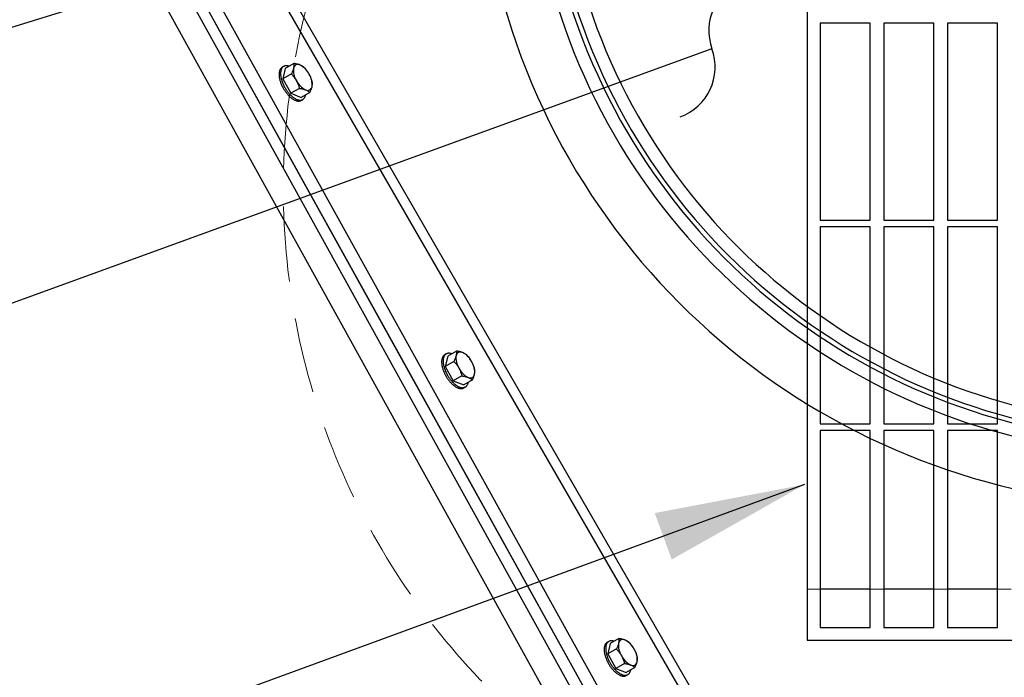
# Model space of a CAD drawing. Extents: x 10213 to 33304, y 19070 to 33214.
# Drawn here: x 13610 to 14101, y 25064 to 25392 of the extents above; entities that cross this region are included whole.
import ezdxf

# ---------------------------------------------------------------- set-up
doc = ezdxf.new("R2010")
doc.units = 0
doc.header["$LTSCALE"] = 150
doc.header["$MEASUREMENT"] = 0
doc.linetypes.add('HIDDEN', pattern=[0.375, 0.25, -0.125])
doc.layers.get('0').update_dxf_attribs({"linetype": 'CONTINUOUS'})
doc.layers.add('CCP-Text', color=52, linetype='CONTINUOUS', lineweight=25)
doc.layers.add('STEEL', color=12, linetype='CONTINUOUS', lineweight=13)
doc.styles.add('SWISSL', font='swissl.ttf')
doc.dimstyles.get("Standard").update_dxf_attribs({"dimscale": 25, "dimtxt": 2.5, "dimasz": 3, "dimexe": 0.6, "dimexo": 1.5, "dimgap": 1, "dimtad": 0, "dimtih": 1, "dimtoh": 1, "dimdec": 4, "dimrnd": 1, "dimzin": 12, "dimdsep": 46, "dimtxsty": 'SWISSL', "dimcen": 0.09, "dimclrt": 256, "dimadec": 0, "dimazin": 0, "dimtfac": 1, "dimtdec": 4, "dimtofl": 0, "dimtmove": 0, "dimatfit": 3, "dimfxl": 1, "dimtolj": 1, "dimtzin": 0, "dimarcsym": 0})

msp = doc.modelspace()

# ---------------------------------------------------------------- linework, layer by layer
at = {"color": 7, "linetype": 'Continuous', "lineweight": 25}
for p, q in [((14002.33, 25905.29), (14002.33, 25082.96)), ((14035.3, 24761.38), (13629.62, 25494.92)), ((13643.44, 25494.92), (14046.08, 24766.88)), ((13796.69, 25229.54), (13649.6, 25494.92)), ((14067.61, 24740.81), (13649.6, 25494.92)), ((14073.16, 24743.89), (13656.86, 25494.92)), ((13687.04, 25494.92), (14109.12, 24763.82)), ((13692.73, 25494.92), (14095.22, 24797.78)), ((14033.68, 25390.71), (14008.68, 25390.71)), ((14008.68, 25390.71), (14008.68, 25292.51)), ((14033.68, 25292.51), (14033.68, 25390.71)), ((14065.43, 25390.71), (14040.43, 25390.71)), ((14040.43, 25390.71), (14040.43, 25292.51)), ((14065.43, 25292.51), (14065.43, 25390.71)), ((14097.18, 25390.71), (14072.18, 25390.71)), ((14072.18, 25390.71), (14072.18, 25292.51)), ((14097.18, 25292.51), (14097.18, 25390.71)), ((13741.31, 25369.11), (13740.55, 25368.67)), ((13742.07, 25368.08), (13740.86, 25362.9)), ((13746.36, 25370.55), (13742.07, 25368.08)), ((13745.14, 25365.38), (13740.86, 25362.9)), ((13740.86, 25362.9), (13744.85, 25355.69)), ((13749.14, 25358.17), (13744.85, 25355.69)), ((13744.85, 25355.69), (13750.07, 25353.65)), ((13754.35, 25356.13), (13750.07, 25353.65)), ((13750.07, 25352.18), (13750.83, 25352.62)), ((14008.68, 25292.51), (14033.68, 25292.51)), ((14033.68, 25289.11), (14008.68, 25289.11)), ((14008.68, 25289.11), (14008.68, 25190.91)), ((14033.68, 25190.91), (14033.68, 25289.11)), ((14040.43, 25292.51), (14065.43, 25292.51)), ((14065.43, 25289.11), (14040.43, 25289.11)), ((14040.43, 25289.11), (14040.43, 25190.91)), ((14065.43, 25190.91), (14065.43, 25289.11)), ((14072.18, 25292.51), (14097.18, 25292.51)), ((14097.18, 25289.11), (14072.18, 25289.11)), ((14072.18, 25289.11), (14072.18, 25190.91)), ((14097.18, 25190.91), (14097.18, 25289.11)), ((14067.61, 24740.81), (13796.69, 25229.54)), ((13822.34, 25225.73), (13821.57, 25225.29)), ((13827.39, 25227.16), (13823.1, 25224.69)), ((13823.1, 25224.69), (13821.88, 25219.52)), ((13826.17, 25221.99), (13821.88, 25219.52)), ((13821.88, 25219.52), (13825.88, 25212.31)), ((13830.16, 25214.78), (13825.88, 25212.31)), ((13825.88, 25212.31), (13831.1, 25210.27)), ((13835.38, 25212.74), (13831.1, 25210.27)), ((13831.75, 25209.18), (13830.95, 25208.71)), ((14008.68, 25190.91), (14033.68, 25190.91)), ((14040.43, 25190.91), (14065.43, 25190.91)), ((14072.18, 25190.91), (14097.18, 25190.91)), ((14033.68, 25187.51), (14008.68, 25187.51)), ((14008.68, 25187.51), (14008.68, 25089.31)), ((14033.68, 25089.31), (14033.68, 25187.51)), ((14065.43, 25187.51), (14040.43, 25187.51)), ((14040.43, 25187.51), (14040.43, 25089.31)), ((14065.43, 25089.31), (14065.43, 25187.51)), ((14097.18, 25187.51), (14072.18, 25187.51)), ((14072.18, 25187.51), (14072.18, 25089.31)), ((14097.18, 25089.31), (14097.18, 25187.51)), ((14033.68, 25108.36), (14008.68, 25108.36)), ((14065.43, 25108.36), (14040.43, 25108.36)), ((14097.18, 25108.36), (14072.18, 25108.36)), ((14008.68, 25089.31), (14033.68, 25089.31)), ((14040.43, 25089.31), (14065.43, 25089.31)), ((14072.18, 25089.31), (14097.18, 25089.31)), ((13908.41, 25083.78), (13904.13, 25081.3)), ((14002.33, 25082.96), (14294.43, 25082.96)), ((13904.13, 25081.3), (13902.91, 25076.13)), ((13907.2, 25078.6), (13902.91, 25076.13)), ((13902.91, 25076.13), (13906.91, 25068.92)), ((13911.19, 25071.39), (13906.91, 25068.92)), ((13906.91, 25068.92), (13912.12, 25066.88)), ((13916.41, 25069.35), (13912.12, 25066.88))]:
    msp.add_line(p, q, dxfattribs=at)
at = {"color": 7, "linetype": 'HIDDEN', "lineweight": 18}
for p, q in [((14008.68, 25108.36), (14002.33, 25108.36)), ((14040.43, 25108.36), (14033.68, 25108.36)), ((14072.18, 25108.36), (14065.43, 25108.36)), ((14103.93, 25108.36), (14097.18, 25108.36))]:
    msp.add_line(p, q, dxfattribs=at)
at = {"color": 7, "linetype": 'Continuous', "lineweight": 25, "flags": 128}
for points in [[(13740.95, 25368.86), (13740.89, 25368.84), (13740.69, 25368.75), (13740.51, 25368.65), (13740.33, 25368.53), (13740.16, 25368.4), (13740, 25368.25), (13739.86, 25368.08), (13739.72, 25367.9), (13739.59, 25367.7), (13739.48, 25367.49), (13739.38, 25367.26), (13739.29, 25367.02), (13739.21, 25366.77), (13739.15, 25366.5), (13739.09, 25366.22), (13739.05, 25365.93), (13739.03, 25365.63), (13739.01, 25365.32), (13739.01, 25365), (13739.02, 25364.67), (13739.04, 25364.33), (13739.08, 25363.98), (13739.13, 25363.63), (13739.19, 25363.27), (13739.26, 25362.9), (13739.34, 25362.53), (13739.44, 25362.16), (13739.55, 25361.78), (13739.67, 25361.4), (13739.8, 25361.01), (13739.95, 25360.63), (13740.1, 25360.24), (13740.26, 25359.86), (13740.44, 25359.47), (13740.62, 25359.09), (13740.82, 25358.71), (13741.02, 25358.34)], [(13744.01, 25369.2), (13743.77, 25369.28), (13743.51, 25369.34), (13743.26, 25369.4), (13743.01, 25369.43), (13742.76, 25369.45), (13742.53, 25369.45), (13742.3, 25369.43), (13742.07, 25369.4), (13741.86, 25369.35), (13741.65, 25369.28), (13741.46, 25369.19), (13741.27, 25369.09), (13741.09, 25368.97), (13740.92, 25368.84), (13740.76, 25368.69), (13740.62, 25368.52), (13740.48, 25368.34), (13740.36, 25368.14), (13740.24, 25367.93), (13740.14, 25367.7), (13740.05, 25367.46), (13739.97, 25367.21), (13739.91, 25366.94), (13739.86, 25366.66), (13739.82, 25366.37), (13739.79, 25366.07), (13739.77, 25365.76), (13739.77, 25365.44), (13739.78, 25365.11), (13739.8, 25364.77), (13739.84, 25364.42), (13739.89, 25364.07), (13739.95, 25363.71), (13740.02, 25363.34), (13740.11, 25362.97), (13740.2, 25362.6), (13740.31, 25362.22), (13740.43, 25361.84), (13740.57, 25361.45), (13740.71, 25361.07), (13740.86, 25360.68), (13741.03, 25360.3), (13741.2, 25359.91), (13741.38, 25359.53), (13741.58, 25359.15), (13741.78, 25358.78)], [(13741.02, 25358.34), (13741.23, 25357.96), (13741.45, 25357.6), (13741.68, 25357.24), (13741.91, 25356.88), (13742.15, 25356.54), (13742.4, 25356.2), (13742.66, 25355.87), (13742.91, 25355.54), (13743.18, 25355.23), (13743.45, 25354.93), (13743.72, 25354.64), (13743.99, 25354.36), (13744.27, 25354.09), (13744.55, 25353.84), (13744.83, 25353.6), (13745.11, 25353.37), (13745.4, 25353.16), (13745.68, 25352.96), (13745.96, 25352.78), (13746.24, 25352.61), (13746.52, 25352.46), (13746.8, 25352.32), (13747.07, 25352.21), (13747.34, 25352.1), (13747.61, 25352.02), (13747.87, 25351.95), (13748.12, 25351.9), (13748.37, 25351.86), (13748.62, 25351.84), (13748.85, 25351.84), (13749.08, 25351.86), (13749.31, 25351.89), (13749.52, 25351.94), (13749.73, 25352.01), (13749.92, 25352.1), (13750.11, 25352.2), (13750.29, 25352.32), (13750.43, 25352.43)], [(13741.78, 25358.78), (13741.99, 25358.4), (13742.21, 25358.04), (13742.44, 25357.68), (13742.67, 25357.32), (13742.92, 25356.98), (13743.16, 25356.64), (13743.42, 25356.31), (13743.68, 25355.98), (13743.94, 25355.67), (13744.21, 25355.37), (13744.48, 25355.08), (13744.76, 25354.8), (13745.03, 25354.53), (13745.31, 25354.28), (13745.59, 25354.04), (13745.88, 25353.81), (13746.16, 25353.6), (13746.44, 25353.4), (13746.72, 25353.22), (13747, 25353.05), (13747.28, 25352.9), (13747.56, 25352.76), (13747.83, 25352.65), (13748.1, 25352.54), (13748.37, 25352.46), (13748.63, 25352.39), (13748.88, 25352.34), (13749.13, 25352.3), (13749.38, 25352.28), (13749.61, 25352.28), (13749.85, 25352.3), (13750.07, 25352.33), (13750.28, 25352.38), (13750.49, 25352.45), (13750.69, 25352.54), (13750.87, 25352.64), (13751.05, 25352.76), (13751.22, 25352.89), (13751.38, 25353.05), (13751.52, 25353.21), (13751.66, 25353.39), (13751.78, 25353.59), (13751.9, 25353.8), (13752, 25354.03), (13752.09, 25354.27), (13752.17, 25354.52), (13752.23, 25354.79), (13752.26, 25354.92)], [(13821.97, 25225.47), (13821.92, 25225.45), (13821.72, 25225.37), (13821.53, 25225.26), (13821.36, 25225.15), (13821.19, 25225.01), (13821.03, 25224.86), (13820.88, 25224.69), (13820.75, 25224.51), (13820.62, 25224.31), (13820.51, 25224.1), (13820.41, 25223.88), (13820.32, 25223.64), (13820.24, 25223.38), (13820.18, 25223.12), (13820.12, 25222.84), (13820.08, 25222.55), (13820.05, 25222.25), (13820.04, 25221.94), (13820.04, 25221.61), (13820.05, 25221.28), (13820.07, 25220.94), (13820.11, 25220.6), (13820.15, 25220.24), (13820.22, 25219.88), (13820.29, 25219.52), (13820.37, 25219.15), (13820.47, 25218.77), (13820.58, 25218.39), (13820.7, 25218.01), (13820.83, 25217.62), (13820.97, 25217.24), (13821.13, 25216.85), (13821.29, 25216.47), (13821.47, 25216.09), (13821.65, 25215.7), (13821.84, 25215.33), (13822.05, 25214.95)], [(13825.04, 25225.81), (13824.8, 25225.89), (13824.54, 25225.96), (13824.29, 25226.01), (13824.04, 25226.04), (13823.79, 25226.06), (13823.55, 25226.06), (13823.32, 25226.05), (13823.1, 25226.01), (13822.89, 25225.96), (13822.68, 25225.89), (13822.48, 25225.81), (13822.3, 25225.7), (13822.12, 25225.59), (13821.95, 25225.45), (13821.79, 25225.3), (13821.65, 25225.13), (13821.51, 25224.95), (13821.38, 25224.75), (13821.27, 25224.54), (13821.17, 25224.32), (13821.08, 25224.08), (13821, 25223.82), (13820.94, 25223.56), (13820.88, 25223.28), (13820.84, 25222.99), (13820.82, 25222.69), (13820.8, 25222.38), (13820.8, 25222.05), (13820.81, 25221.72), (13820.83, 25221.38), (13820.87, 25221.04), (13820.92, 25220.68), (13820.98, 25220.32), (13821.05, 25219.96), (13821.14, 25219.58), (13821.23, 25219.21), (13821.34, 25218.83), (13821.46, 25218.45), (13821.59, 25218.06), (13821.74, 25217.68), (13821.89, 25217.29), (13822.05, 25216.91), (13822.23, 25216.53), (13822.41, 25216.14), (13822.61, 25215.77), (13822.81, 25215.39)], [(13822.81, 25215.39), (13823.02, 25215.02), (13823.24, 25214.65), (13823.47, 25214.29), (13823.7, 25213.94), (13823.94, 25213.59), (13824.19, 25213.25), (13824.45, 25212.92), (13824.7, 25212.6), (13824.97, 25212.28), (13825.24, 25211.98), (13825.51, 25211.69), (13825.78, 25211.41), (13826.06, 25211.15), (13826.34, 25210.89), (13826.62, 25210.65), (13826.9, 25210.43), (13827.19, 25210.21), (13827.47, 25210.02), (13827.75, 25209.83), (13828.03, 25209.67), (13828.31, 25209.51), (13828.59, 25209.38), (13828.86, 25209.26), (13829.13, 25209.16), (13829.4, 25209.07), (13829.66, 25209), (13829.91, 25208.95), (13830.16, 25208.91), (13830.41, 25208.9), (13830.64, 25208.9), (13830.87, 25208.91), (13831.1, 25208.95), (13831.31, 25209), (13831.52, 25209.07), (13831.71, 25209.15), (13831.9, 25209.25), (13832.08, 25209.37), (13832.25, 25209.51), (13832.41, 25209.66), (13832.55, 25209.83), (13832.69, 25210.01), (13832.81, 25210.2), (13832.93, 25210.42), (13833.03, 25210.64), (13833.12, 25210.88), (13833.2, 25211.14), (13833.26, 25211.4), (13833.28, 25211.53)], [(13822.05, 25214.95), (13822.26, 25214.58), (13822.48, 25214.21), (13822.71, 25213.85), (13822.94, 25213.5), (13823.18, 25213.15), (13823.43, 25212.81), (13823.68, 25212.48), (13823.94, 25212.16), (13824.21, 25211.84), (13824.47, 25211.54), (13824.75, 25211.25), (13825.02, 25210.97), (13825.3, 25210.71), (13825.58, 25210.45), (13825.86, 25210.21), (13826.14, 25209.99), (13826.43, 25209.77), (13826.71, 25209.58), (13826.99, 25209.39), (13827.27, 25209.23), (13827.55, 25209.07), (13827.83, 25208.94), (13828.1, 25208.82), (13828.37, 25208.72), (13828.63, 25208.63), (13828.89, 25208.56), (13829.15, 25208.51), (13829.4, 25208.47), (13829.64, 25208.46), (13829.88, 25208.46), (13830.11, 25208.47), (13830.33, 25208.51), (13830.55, 25208.56), (13830.75, 25208.63), (13830.95, 25208.71), (13831.14, 25208.81), (13831.32, 25208.93), (13831.46, 25209.05)], [(13906.07, 25082.42), (13905.83, 25082.5), (13905.57, 25082.57), (13905.31, 25082.62), (13905.06, 25082.66), (13904.82, 25082.68), (13904.58, 25082.68), (13904.35, 25082.66), (13904.13, 25082.62), (13903.92, 25082.57), (13903.71, 25082.5), (13903.51, 25082.42), (13903.32, 25082.32), (13903.15, 25082.2), (13902.98, 25082.06), (13902.82, 25081.91), (13902.67, 25081.75), (13902.54, 25081.56), (13902.41, 25081.37), (13902.3, 25081.15), (13902.2, 25080.93), (13902.11, 25080.69), (13902.03, 25080.44), (13901.97, 25080.17), (13901.91, 25079.89), (13901.87, 25079.6), (13901.85, 25079.3), (13901.83, 25078.99), (13901.83, 25078.67), (13901.84, 25078.34), (13901.86, 25078), (13901.9, 25077.65), (13901.94, 25077.3), (13902.01, 25076.94), (13902.08, 25076.57), (13902.16, 25076.2), (13902.26, 25075.82), (13902.37, 25075.44), (13902.49, 25075.06), (13902.62, 25074.68), (13902.76, 25074.29), (13902.92, 25073.91), (13903.08, 25073.52), (13903.26, 25073.14), (13903.44, 25072.76), (13903.64, 25072.38), (13903.84, 25072)], [(13903, 25082.08), (13902.95, 25082.07), (13902.75, 25081.98), (13902.56, 25081.88), (13902.38, 25081.76), (13902.22, 25081.62), (13902.06, 25081.47), (13901.91, 25081.31), (13901.78, 25081.12), (13901.65, 25080.93), (13901.54, 25080.71), (13901.44, 25080.49), (13901.35, 25080.25), (13901.27, 25080), (13901.2, 25079.73), (13901.15, 25079.45), (13901.11, 25079.16), (13901.08, 25078.86), (13901.07, 25078.55), (13901.07, 25078.23), (13901.08, 25077.9), (13901.1, 25077.56), (13901.13, 25077.21), (13901.18, 25076.86), (13901.24, 25076.5), (13901.32, 25076.13), (13901.4, 25075.76), (13901.5, 25075.38), (13901.61, 25075), (13901.73, 25074.62), (13901.86, 25074.24), (13902, 25073.85), (13902.16, 25073.47), (13902.32, 25073.08), (13902.5, 25072.7), (13902.68, 25072.32), (13902.87, 25071.94), (13903.08, 25071.56)], [(13903.08, 25071.56), (13903.29, 25071.19), (13903.51, 25070.82), (13903.73, 25070.46), (13903.97, 25070.11), (13904.21, 25069.76), (13904.46, 25069.42), (13904.71, 25069.09), (13904.97, 25068.77), (13905.23, 25068.46), (13905.5, 25068.16), (13905.77, 25067.87), (13906.05, 25067.59), (13906.33, 25067.32), (13906.61, 25067.07), (13906.89, 25066.83), (13907.17, 25066.6), (13907.45, 25066.39), (13907.74, 25066.19), (13908.02, 25066.01), (13908.3, 25065.84), (13908.58, 25065.69), (13908.85, 25065.55), (13909.13, 25065.43), (13909.4, 25065.33), (13909.66, 25065.24), (13909.92, 25065.17), (13910.18, 25065.12), (13910.43, 25065.09), (13910.67, 25065.07), (13910.91, 25065.07), (13911.14, 25065.09), (13911.36, 25065.12), (13911.58, 25065.17), (13911.78, 25065.24), (13911.98, 25065.32), (13912.17, 25065.43), (13912.35, 25065.55), (13912.49, 25065.66)], [(13903.84, 25072), (13904.05, 25071.63), (13904.27, 25071.26), (13904.5, 25070.9), (13904.73, 25070.55), (13904.97, 25070.2), (13905.22, 25069.86), (13905.47, 25069.53), (13905.73, 25069.21), (13906, 25068.9), (13906.26, 25068.6), (13906.54, 25068.31), (13906.81, 25068.03), (13907.09, 25067.76), (13907.37, 25067.51), (13907.65, 25067.27), (13907.93, 25067.04), (13908.22, 25066.83), (13908.5, 25066.63), (13908.78, 25066.45), (13909.06, 25066.28), (13909.34, 25066.13), (13909.62, 25065.99), (13909.89, 25065.87), (13910.16, 25065.77), (13910.42, 25065.68), (13910.68, 25065.61), (13910.94, 25065.56), (13911.19, 25065.53), (13911.43, 25065.51), (13911.67, 25065.51), (13911.9, 25065.53), (13912.12, 25065.56), (13912.34, 25065.61), (13912.54, 25065.68), (13912.74, 25065.76), (13912.93, 25065.87), (13913.11, 25065.99), (13913.28, 25066.12), (13913.43, 25066.27), (13913.58, 25066.44), (13913.72, 25066.62), (13913.84, 25066.82), (13913.95, 25067.03), (13914.06, 25067.26), (13914.15, 25067.5), (13914.22, 25067.75), (13914.29, 25068.02), (13914.31, 25068.14)]]:
    msp.add_lwpolyline(points, dxfattribs=at)
at = {"ltscale": 50}
msp.add_lwpolyline([(12498.67, 25291.92), (12680.46, 25291.92, 0.797928), (14463.83, 25291.92), (14645.62, 25291.92, -0.828618)], format="xyb", close=True, dxfattribs=at)
at = {"color": 7, "linetype": 'Continuous', "lineweight": 25}
for centre, radius, start, end in [((13573.4, 25494.92), 911.23, 60.79857, 299.99641), ((13573.4, 25494.92), 904.87, 57.17927, 299.4974), ((14183, 25494.92), 345.22, 121.5569, 270), ((14183, 25494.92), 345.22, 121.5569, 270), ((14183, 25494.92), 319.83, 124.3941, 270), ((14183, 25494.92), 313.49, 125.1919, 270), ((14183, 25494.92), 311.15, 125.4954, 270), ((14183, 25494.92), 304.8, 126.3518, 270), ((13755.75, 25367.12), 9.59, 173.3077, 211.9721), ((13748.39, 25367.89), 2.19, 61.1481, 170.802), ((13744.95, 25360.72), 10.14, 26.0944, 63.6637), ((13745.92, 25360.11), 9.59, 353.3077, 31.9721), ((13756.72, 25366.51), 10.14, 206.0944, 243.6637), ((13753.28, 25359.34), 2.19, 241.1481, 350.802), ((13836.78, 25223.74), 9.59, 173.3077, 211.9721), ((13829.42, 25224.5), 2.19, 61.1481, 170.802), ((13825.98, 25217.34), 10.14, 26.0944, 63.6637), ((13826.95, 25216.72), 9.59, 353.3077, 31.9721), ((13837.75, 25223.12), 10.14, 206.0944, 243.6637), ((13834.31, 25215.95), 2.19, 241.1481, 350.802), ((13573.4, 25494.92), 911.23, 303.18877, 338.7172), ((13573.4, 25494.92), 870.81, 306.81561, 336.64458), ((13573.4, 25494.92), 870.81, 306.81561, 336.64458), ((13910.44, 25081.12), 2.19, 61.1481, 170.802), ((13907, 25073.95), 10.14, 26.0944, 63.6637), ((13917.8, 25080.35), 9.59, 173.3077, 211.9721), ((13907.98, 25073.33), 9.59, 353.3077, 31.9721), ((13918.77, 25079.73), 10.14, 206.0944, 243.6637), ((13915.33, 25072.57), 2.19, 241.1481, 350.802)]:
    msp.add_arc(centre, radius, start, end, dxfattribs=at)
for points, knots in [([(13746.23, 25368.24), (13746.21, 25368.18), (13746.15, 25367.92), (13746, 25367.43), (13745.76, 25366.77), (13745.47, 25366.09), (13745.25, 25365.61), (13745.14, 25365.38)], [0, 0, 0, 0, 0.070047, 0.299806, 0.530827, 0.765023, 1, 1, 1, 1]), ([(13746.36, 25370.55), (13746.38, 25370.38), (13746.42, 25370.04), (13746.42, 25369.49), (13746.36, 25368.89), (13746.27, 25368.46), (13746.23, 25368.24)], [0, 0, 0, 0, 0.247269, 0.495363, 0.746874, 1, 1, 1, 1]), ([(13749.44, 25369.81), (13749.38, 25369.83), (13749.12, 25369.93), (13748.61, 25370.1), (13747.9, 25370.28), (13747.15, 25370.43), (13746.62, 25370.51), (13746.36, 25370.55)], [0, 0, 0, 0, 0.070047, 0.299806, 0.530827, 0.765023, 1, 1, 1, 1]), ([(13751.57, 25368.51), (13751.43, 25368.63), (13751.15, 25368.88), (13750.65, 25369.22), (13750.09, 25369.54), (13749.66, 25369.72), (13749.44, 25369.81)], [0, 0, 0, 0, 0.247269, 0.495363, 0.746874, 1, 1, 1, 1]), ([(13754.05, 25365.18), (13753.91, 25365.43), (13753.63, 25365.91), (13753.16, 25366.61), (13752.65, 25367.28), (13752.12, 25367.92), (13751.75, 25368.32), (13751.57, 25368.51)], [0, 0, 0, 0, 0.200628, 0.402143, 0.606034, 0.810568, 1, 1, 1, 1]), ([(13745.14, 25365.38), (13745.32, 25365.19), (13745.68, 25364.79), (13746.2, 25364.16), (13746.71, 25363.49), (13747.19, 25362.79), (13747.47, 25362.3), (13747.62, 25362.05)], [0, 0, 0, 0, 0.189432, 0.390385, 0.591894, 0.795501, 1, 1, 1, 1]), ([(13755.57, 25361.3), (13755.5, 25361.56), (13755.35, 25362.08), (13755.09, 25362.86), (13754.8, 25363.63), (13754.46, 25364.41), (13754.19, 25364.92), (13754.05, 25365.18)], [0, 0, 0, 0, 0.195075, 0.390526, 0.587456, 0.785061, 1, 1, 1, 1]), ([(13747.62, 25362.05), (13747.76, 25361.78), (13748.02, 25361.28), (13748.36, 25360.5), (13748.66, 25359.74), (13748.91, 25358.96), (13749.06, 25358.43), (13749.14, 25358.17)], [0, 0, 0, 0, 0.214939, 0.409698, 0.605156, 0.802361, 1, 1, 1, 1]), ([(13749.14, 25358.17), (13749.41, 25358.12), (13749.97, 25358.04), (13750.77, 25357.87), (13751.53, 25357.67), (13751.99, 25357.51), (13752.22, 25357.42)], [0, 0, 0, 0, 0.247269, 0.495363, 0.746874, 1, 1, 1, 1]), ([(13752.22, 25357.42), (13752.28, 25357.4), (13752.55, 25357.29), (13752.98, 25357.09), (13753.49, 25356.8), (13753.95, 25356.47), (13754.22, 25356.24), (13754.35, 25356.13)], [0, 0, 0, 0, 0.070047, 0.299806, 0.530827, 0.765023, 1, 1, 1, 1]), ([(13754.35, 25356.13), (13754.47, 25356.38), (13754.7, 25356.87), (13755.01, 25357.6), (13755.26, 25358.32), (13755.38, 25358.76), (13755.44, 25358.99)], [0, 0, 0, 0, 0.247269, 0.495363, 0.746874, 1, 1, 1, 1]), ([(13755.44, 25358.99), (13755.45, 25359.05), (13755.51, 25359.31), (13755.59, 25359.76), (13755.63, 25360.3), (13755.62, 25360.82), (13755.59, 25361.14), (13755.57, 25361.3)], [0, 0, 0, 0, 0.070047, 0.299806, 0.530827, 0.765023, 1, 1, 1, 1]), ([(13827.26, 25224.85), (13827.24, 25224.79), (13827.18, 25224.53), (13827.03, 25224.04), (13826.79, 25223.38), (13826.5, 25222.7), (13826.28, 25222.23), (13826.17, 25221.99)], [0, 0, 0, 0, 0.070047, 0.299806, 0.530827, 0.765023, 1, 1, 1, 1]), ([(13827.39, 25227.16), (13827.41, 25226.99), (13827.44, 25226.66), (13827.44, 25226.1), (13827.39, 25225.51), (13827.3, 25225.07), (13827.26, 25224.85)], [0, 0, 0, 0, 0.247269, 0.495363, 0.746874, 1, 1, 1, 1]), ([(13830.47, 25226.42), (13830.41, 25226.45), (13830.14, 25226.55), (13829.64, 25226.71), (13828.93, 25226.89), (13828.18, 25227.04), (13827.65, 25227.12), (13827.39, 25227.16)], [0, 0, 0, 0, 0.0700468, 0.2998059, 0.5308267, 0.7650233, 1, 1, 1, 1]), ([(13832.6, 25225.13), (13832.46, 25225.25), (13832.18, 25225.49), (13831.68, 25225.83), (13831.12, 25226.15), (13830.69, 25226.33), (13830.47, 25226.42)], [0, 0, 0, 0, 0.247269, 0.495363, 0.746874, 1, 1, 1, 1]), ([(13835.08, 25221.8), (13834.94, 25222.04), (13834.66, 25222.52), (13834.18, 25223.22), (13833.67, 25223.9), (13833.15, 25224.53), (13832.78, 25224.93), (13832.6, 25225.13)], [0, 0, 0, 0, 0.200628, 0.402143, 0.606034, 0.810568, 1, 1, 1, 1]), ([(13826.17, 25221.99), (13826.34, 25221.8), (13826.71, 25221.4), (13827.23, 25220.77), (13827.74, 25220.1), (13828.22, 25219.4), (13828.5, 25218.91), (13828.64, 25218.66)], [0, 0, 0, 0, 0.189432, 0.390385, 0.591894, 0.795501, 1, 1, 1, 1]), ([(13836.6, 25217.91), (13836.53, 25218.17), (13836.38, 25218.7), (13836.12, 25219.47), (13835.83, 25220.24), (13835.49, 25221.02), (13835.22, 25221.53), (13835.08, 25221.8)], [0, 0, 0, 0, 0.195075, 0.390526, 0.587456, 0.785061, 1, 1, 1, 1]), ([(13828.64, 25218.66), (13828.79, 25218.4), (13829.05, 25217.89), (13829.39, 25217.12), (13829.68, 25216.35), (13829.94, 25215.57), (13830.09, 25215.04), (13830.16, 25214.78)], [0, 0, 0, 0, 0.214939, 0.409698, 0.605156, 0.802361, 1, 1, 1, 1]), ([(13835.38, 25212.74), (13835.5, 25212.99), (13835.73, 25213.49), (13836.03, 25214.21), (13836.29, 25214.93), (13836.41, 25215.38), (13836.47, 25215.6)], [0, 0, 0, 0, 0.247269, 0.495363, 0.746874, 1, 1, 1, 1]), ([(13836.47, 25215.6), (13836.48, 25215.66), (13836.54, 25215.93), (13836.61, 25216.37), (13836.66, 25216.91), (13836.65, 25217.43), (13836.62, 25217.75), (13836.6, 25217.91)], [0, 0, 0, 0, 0.070047, 0.299806, 0.530827, 0.765023, 1, 1, 1, 1]), ([(13830.16, 25214.78), (13830.44, 25214.74), (13831, 25214.65), (13831.8, 25214.48), (13832.56, 25214.29), (13833.02, 25214.12), (13833.25, 25214.04)], [0, 0, 0, 0, 0.247269, 0.495363, 0.746874, 1, 1, 1, 1]), ([(13833.25, 25214.04), (13833.31, 25214.01), (13833.57, 25213.91), (13834.01, 25213.7), (13834.51, 25213.41), (13834.98, 25213.09), (13835.24, 25212.86), (13835.38, 25212.74)], [0, 0, 0, 0, 0.070047, 0.299806, 0.530827, 0.765023, 1, 1, 1, 1]), ([(13908.41, 25083.78), (13908.43, 25083.61), (13908.47, 25083.27), (13908.47, 25082.71), (13908.42, 25082.12), (13908.33, 25081.68), (13908.28, 25081.47)], [0, 0, 0, 0, 0.247269, 0.495363, 0.746874, 1, 1, 1, 1]), ([(13911.5, 25083.03), (13911.44, 25083.06), (13911.17, 25083.16), (13910.67, 25083.32), (13909.96, 25083.5), (13909.21, 25083.66), (13908.68, 25083.74), (13908.41, 25083.78)], [0, 0, 0, 0, 0.070047, 0.299806, 0.530827, 0.765023, 1, 1, 1, 1]), ([(13913.63, 25081.74), (13913.49, 25081.86), (13913.2, 25082.1), (13912.71, 25082.44), (13912.15, 25082.76), (13911.72, 25082.94), (13911.5, 25083.03)], [0, 0, 0, 0, 0.247269, 0.495363, 0.746874, 1, 1, 1, 1]), ([(13908.28, 25081.47), (13908.27, 25081.41), (13908.2, 25081.14), (13908.06, 25080.66), (13907.82, 25080), (13907.53, 25079.31), (13907.31, 25078.84), (13907.2, 25078.6)], [0, 0, 0, 0, 0.070047, 0.299806, 0.530827, 0.765023, 1, 1, 1, 1]), ([(13907.2, 25078.6), (13907.37, 25078.41), (13907.74, 25078.02), (13908.26, 25077.39), (13908.77, 25076.72), (13909.25, 25076.01), (13909.53, 25075.52), (13909.67, 25075.27)], [0, 0, 0, 0, 0.189432, 0.390385, 0.591894, 0.795501, 1, 1, 1, 1]), ([(13916.11, 25078.41), (13915.97, 25078.65), (13915.69, 25079.14), (13915.21, 25079.84), (13914.7, 25080.51), (13914.17, 25081.15), (13913.81, 25081.55), (13913.63, 25081.74)], [0, 0, 0, 0, 0.200628, 0.402143, 0.606034, 0.810568, 1, 1, 1, 1]), ([(13917.63, 25074.53), (13917.55, 25074.79), (13917.41, 25075.31), (13917.15, 25076.09), (13916.86, 25076.86), (13916.52, 25077.64), (13916.25, 25078.14), (13916.11, 25078.41)], [0, 0, 0, 0, 0.195075, 0.390526, 0.587456, 0.785061, 1, 1, 1, 1]), ([(13909.67, 25075.27), (13909.81, 25075.01), (13910.08, 25074.5), (13910.42, 25073.73), (13910.71, 25072.96), (13910.97, 25072.18), (13911.12, 25071.66), (13911.19, 25071.39)], [0, 0, 0, 0, 0.214939, 0.409698, 0.605156, 0.802361, 1, 1, 1, 1]), ([(13917.5, 25072.22), (13917.51, 25072.28), (13917.57, 25072.54), (13917.64, 25072.98), (13917.69, 25073.53), (13917.68, 25074.04), (13917.64, 25074.37), (13917.63, 25074.53)], [0, 0, 0, 0, 0.070047, 0.299806, 0.530827, 0.765023, 1, 1, 1, 1]), ([(13911.19, 25071.39), (13911.47, 25071.35), (13912.03, 25071.26), (13912.83, 25071.1), (13913.59, 25070.9), (13914.05, 25070.73), (13914.28, 25070.65)], [0, 0, 0, 0, 0.247269, 0.495363, 0.746874, 1, 1, 1, 1]), ([(13914.28, 25070.65), (13914.34, 25070.62), (13914.6, 25070.52), (13915.03, 25070.32), (13915.54, 25070.02), (13916, 25069.7), (13916.27, 25069.47), (13916.41, 25069.35)], [0, 0, 0, 0, 0.070047, 0.299806, 0.530827, 0.765023, 1, 1, 1, 1]), ([(13916.41, 25069.35), (13916.53, 25069.6), (13916.76, 25070.1), (13917.06, 25070.83), (13917.32, 25071.54), (13917.44, 25071.99), (13917.5, 25072.22)], [0, 0, 0, 0, 0.247269, 0.495363, 0.746874, 1, 1, 1, 1])]:
    msp.add_open_spline(points, degree=3, knots=knots, dxfattribs=at)
at = {"layer": 'STEEL', "linetype": 'HIDDEN', "lineweight": 15}
msp.add_circle((14096.13, 25308.37), 355, dxfattribs=at)

# ---------------------------------------------------------------- leaders
at = {"layer": 'CCP-Text', "annotation_type": 0, "has_hookline": 1, "hookline_direction": 1}
for points, override, text_width in [([(13803.2, 25523.25), (11926.37, 25097.42), (11851.19, 25097.4)], {"dimgap": 1, "dimtad": 0}, 1044.64), ([(13899.07, 25479.18), (11983.28, 24887.61), (11854.24, 24887.61)], {"dimgap": 1, "dimtad": 0}, 937.5), ([(13954.83, 25377.9), (11983.28, 24660.75), (11854.24, 24660.75)], {"dimgap": 1, "dimtad": 0, "dimldrblk": 'Integral'}, 1017.86), ([(14000.94, 25160.58), (11983.28, 24421.76), (11854.24, 24421.76)], {"dimgap": 1, "dimtad": 0}, 842.26)]:
    msp.add_leader(points, dimstyle='Standard', override=override, dxfattribs=dict(at, text_width=text_width))

doc.saveas('drawing.dxf')
